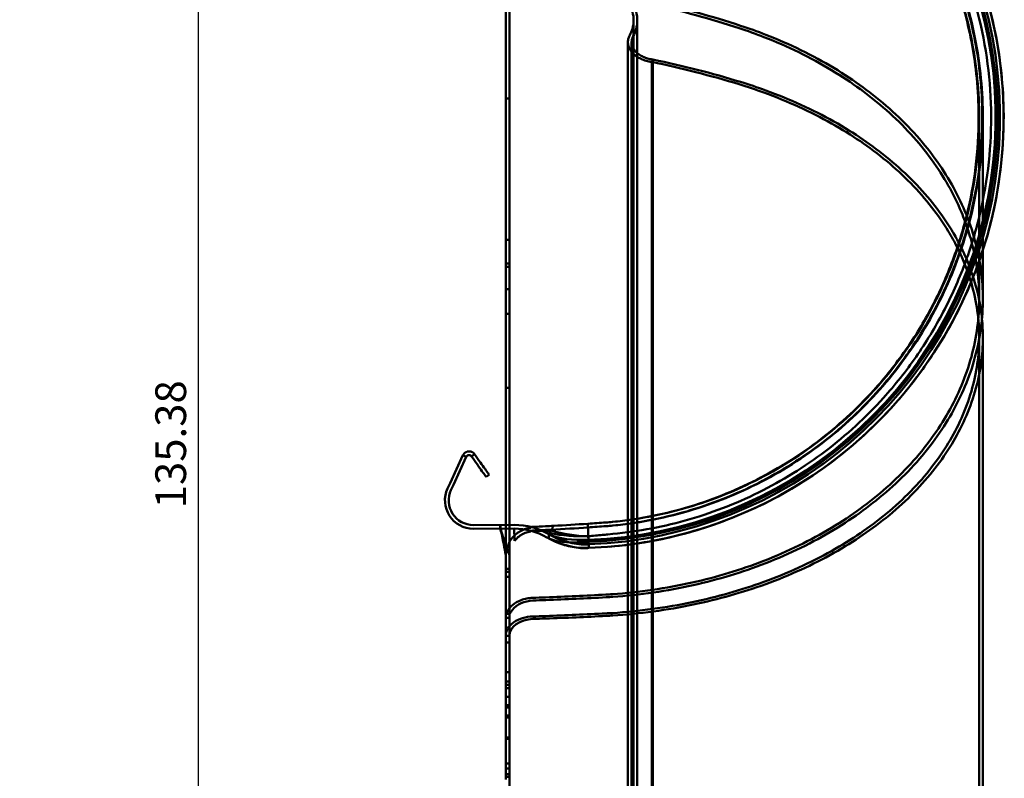
# Model space of a CAD drawing. Units: millimetres. Extents: x 1161 to 2587, y 221 to 989.
# Drawn here: x 1708 to 1788, y 594 to 656 of the extents above; entities that cross this region are included whole.
import ezdxf

# ---------------------------------------------------------------- set-up
doc = ezdxf.new("R2010")
doc.units = ezdxf.units.MM
doc.layers.add('Widoczne (ISO)', color=7, linetype='Continuous', lineweight=50)
doc.layers.add('wymiary', color=5, linetype='Continuous')
doc.styles.get("Standard").update_dxf_attribs({"font": 'arial.ttf'})
doc.dimstyles.new('ISO-25', dxfattribs={"dimtxt": 2.5, "dimasz": 2.5, "dimexe": 1.25, "dimexo": 0.625, "dimtad": 1, "dimtxsty": 'Standard', "dimcen": 2.5, "dimadec": 0, "dimazin": 0, "dimtfac": 1, "dimtmove": 0, "dimatfit": 3, "dimfxl": 0, "dimarcsym": 0})

# ---------------------------------------------------------------- blocks, each defined once
blk = doc.blocks.new('*D28')
at = {"layer": 'Defpoints', "color": 0, "transparency": 16777216}
for p in [(1707.342, 688.975), (1649.303, 553.593), (1722.432, 553.593)]:
    blk.add_point(p, dxfattribs=at)
at = {"layer": 'wymiary', "color": 0, "lineweight": -2, "transparency": 16777216}
for p, q in [((1707.967, 688.975), (1723.682, 688.975)), ((1722.432, 686.475), (1722.432, 556.093)), ((1649.928, 553.593), (1723.682, 553.593))]:
    blk.add_line(p, q, dxfattribs=at)
at = {"layer": 'wymiary', "color": 0, "transparency": 16777216}
for points in [[(1722.849, 686.475), (1722.015, 686.475), (1722.432, 688.975)], [(1722.015, 556.093), (1722.849, 556.093), (1722.432, 553.593)]]:
    blk.add_solid(points, dxfattribs=at)
at = {"layer": 'wymiary', "color": 0, "transparency": 16777216, "insert": (1720.531, 621.284), "char_height": 2.5, "attachment_point": 5, "rotation": 90}
blk.add_mtext('135.38', dxfattribs=at)

msp = doc.modelspace()

# ---------------------------------------------------------------- linework, layer by layer
at = {"layer": 'Widoczne (ISO)', "ltscale": 1.31579}
for p, q in [((1747.466, 660.334), (1747.466, 614.727)), ((1758.164, 653.082), (1758.164, 655.746)), ((1757.402, 653.978), (1757.402, 615.123)), ((1759.344, 652.37), (1759.344, 615.449)), ((1759.402, 652.571), (1759.432, 652.566)), ((1786.271, 633.101), (1786.271, 637.071)), ((1786.271, 593.031), (1786.271, 629.988)), ((1742.929, 618.121), (1743.98, 620.389)), ((1744.252, 620.263), (1743.202, 617.995)), ((1744.252, 620.263), (1743.98, 620.389)), ((1744.684, 620.302), (1744.929, 620.475)), ((1745.862, 618.628), (1746.108, 618.801)), ((1742.728, 617.687), (1742.929, 618.121)), ((1743.202, 617.995), (1743.001, 617.561)), ((1744.821, 614.72), (1748.149, 614.729)), ((1748.149, 614.429), (1744.821, 614.42)), ((1749.658, 614.565), (1751.357, 614.651)), ((1749.658, 614.565), (1749.67, 614.534)), ((1749.67, 614.534), (1749.671, 614.532)), ((1749.671, 614.532), (1749.676, 614.519)), ((1750.726, 614.317), (1751.176, 614.34)), ((1751.357, 614.651), (1751.357, 614.651)), ((1749.486, 614.192), (1749.489, 614.247)), ((1749.489, 614.247), (1749.49, 614.259)), ((1750.311, 614.297), (1750.726, 614.317)), ((1750.961, 613.972), (1750.971, 613.989)), ((1750.961, 613.972), (1750.973, 613.621)), ((1751.143, 614.284), (1751.097, 614.206)), ((1754.185, 613.507), (1754.19, 613.364)), ((1754.208, 612.858), (1754.191, 613.357)), ((1747.466, 612.296), (1747.466, 612.17)), ((1747.466, 612.17), (1747.466, 607.733)), ((1747.766, 612.17), (1747.766, 607.732)), ((1757.402, 608.983), (1757.402, 607.664)), ((1759.344, 609.216), (1759.344, 607.884)), ((1747.466, 607.733), (1747.466, 605.718)), ((1747.466, 607.733), (1747.766, 607.732)), ((1747.478, 607.505), (1747.78, 607.505)), ((1747.766, 607.732), (1747.766, 607.733)), ((1747.466, 605.718), (1747.766, 605.718)), ((1747.466, 605.718), (1747.766, 605.717)), ((1747.466, 605.718), (1747.466, 601.997)), ((1747.766, 605.718), (1747.766, 605.717)), ((1747.766, 601.997), (1747.766, 605.717)), ((1747.466, 601.997), (1747.766, 601.997)), ((1747.466, 599.081), (1747.466, 601.997)), ((1747.766, 601.997), (1747.766, 599.081)), ((1747.766, 599.081), (1747.466, 599.081)), ((1747.466, 597.445), (1747.466, 599.081)), ((1747.766, 597.445), (1747.766, 599.081)), ((1747.466, 597.445), (1747.766, 597.445)), ((1747.466, 597.445), (1747.466, 594.254)), ((1747.766, 597.445), (1747.766, 594.253)), ((1747.466, 594.254), (1747.466, 594.022)), ((1747.466, 594.254), (1747.766, 594.253))]:
    msp.add_line(p, q, dxfattribs=at)
at = {"layer": 'Widoczne (ISO)', "ltscale": 0.921053}
for p, q in [((1747.766, 593.031), (1747.766, 660.325)), ((1747.766, 649.403), (1747.766, 658.087)), ((1757.864, 593.031), (1757.864, 655.746)), ((1757.702, 653.978), (1757.702, 593.031)), ((1758.164, 593.031), (1758.164, 653.082)), ((1759.402, 593.031), (1759.402, 652.571)), ((1759.432, 593.031), (1759.432, 652.566)), ((1747.466, 649.403), (1747.766, 649.403)), ((1785.971, 633.101), (1785.971, 647.827)), ((1786.271, 637.071), (1786.271, 647.827)), ((1747.466, 637.896), (1747.766, 637.896)), ((1747.466, 635.994), (1747.766, 635.994)), ((1747.766, 625.882), (1747.766, 635.994)), ((1747.466, 635.71), (1747.766, 635.71)), ((1747.466, 633.896), (1747.766, 633.896)), ((1747.466, 631.896), (1747.766, 631.896)), ((1785.971, 593.031), (1785.971, 629.988)), ((1747.466, 625.882), (1747.766, 625.882)), ((1759.344, 615.449), (1759.344, 609.216)), ((1747.011, 614.726), (1746.995, 614.426)), ((1747.466, 614.727), (1747.466, 612.296)), ((1757.402, 615.123), (1757.402, 608.983)), ((1749.673, 614.265), (1750.311, 614.297)), ((1747.466, 611.167), (1747.766, 611.167)), ((1747.466, 610.925), (1747.766, 610.925)), ((1747.466, 610.517), (1747.766, 610.517)), ((1747.766, 600.073), (1747.766, 610.925)), ((1747.466, 607.733), (1747.766, 607.733)), ((1747.466, 607.167), (1747.766, 607.167)), ((1757.402, 607.664), (1757.402, 593.031)), ((1759.344, 607.884), (1759.344, 593.031)), ((1747.766, 605.717), (1747.466, 605.718)), ((1747.466, 605.167), (1747.766, 605.167)), ((1747.766, 602.749), (1747.466, 602.749)), ((1747.466, 601.726), (1747.766, 601.725)), ((1747.466, 601.454), (1747.766, 601.454)), ((1747.766, 600.749), (1747.466, 600.749)), ((1747.466, 600.073), (1747.766, 600.073)), ((1747.466, 599.885), (1747.766, 599.885)), ((1747.466, 599.246), (1747.766, 599.246)), ((1747.766, 597.326), (1747.466, 597.326)), ((1747.766, 595.326), (1747.466, 595.326)), ((1747.466, 594.915), (1747.766, 594.915)), ((1747.466, 594.469), (1747.766, 594.468))]:
    msp.add_line(p, q, dxfattribs=at)
at = {"layer": 'Widoczne (ISO)', "ltscale": 0.003982}
msp.add_line((1749.505, 614.553), (1749.503, 614.499), dxfattribs=at)
at = {"layer": 'Widoczne (ISO)', "ltscale": 0.000811837}
msp.add_line((1749.505, 614.553), (1749.506, 614.564), dxfattribs=at)
at = {"layer": 'Widoczne (ISO)', "ltscale": 0.001273}
msp.add_line((1749.673, 614.265), (1749.678, 614.248), dxfattribs=at)
at = {"layer": 'Widoczne (ISO)', "ltscale": 0.001335}
msp.add_line((1749.678, 614.248), (1749.683, 614.23), dxfattribs=at)
at = {"layer": 'Widoczne (ISO)', "ltscale": 0.001929}
msp.add_line((1749.684, 614.227), (1749.692, 614.201), dxfattribs=at)
at = {"layer": 'Widoczne (ISO)', "ltscale": 0.001034}
msp.add_line((1750.961, 613.972), (1750.954, 613.96), dxfattribs=at)
at = {"layer": 'Widoczne (ISO)', "ltscale": 0.000443419}
msp.add_line((1754.19, 613.364), (1754.191, 613.357), dxfattribs=at)
at = {"layer": 'Widoczne (ISO)', "ltscale": 4.79281e-06}
msp.add_line((1747.766, 605.717), (1747.766, 605.717), dxfattribs=at)
at = {"layer": 'Widoczne (ISO)', "ltscale": 1.31579}
for centre, radius, start, end in [((1752.971, 647.831), 34.495, 272.02559, 65.9059), ((1752.971, 647.831), 34.995, 272.02559, 65.9059), ((1752.971, 647.831), 34.345, 272.02559, 65.9059), ((1744.815, 616.72), 2, 155.15079, 270.15079), ((1748.163, 609.179), 5.25, 59.72781, 90.15079), ((1749.769, 612.217), 2.351, 92.69538, 95.6613), ((1739.825, 825.419), 211.384, 272.95585, 273.078), ((1739.818, 825.584), 211.55, 272.84393, 272.95563), ((1753.986, 619.154), 6.3, 241.43661, 248.07419), ((1753.986, 619.154), 6.3, 248.07419, 248.07429)]:
    msp.add_arc(centre, radius, start, end, dxfattribs=at)
at = {"layer": 'Widoczne (ISO)', "ltscale": 0.921053}
for centre, radius, start, end in [((1752.971, 647.831), 34.695, 272.02559, 65.9059), ((1739.825, 825.419), 211.384, 273.078, 273.88555), ((1739.823, 825.457), 211.422, 273.88555, 274.28809), ((1739.818, 825.584), 211.55, 272.67019, 272.84393), ((1753.986, 619.154), 6.3, 248.07429, 272.02559)]:
    msp.add_arc(centre, radius, start, end, dxfattribs=at)
at = {"layer": 'Widoczne (ISO)', "ltscale": 1.31579, "extrusion": (0, 0, -1)}
for centre, radius, start, end in [((-1744.815, 616.72), 2.3, 269.84921, 24.84921), ((-1748.163, 609.179), 5.55, 89.84921, 120.27219), ((-1739.01, 838.764), 224.453, 266.13513, 266.84647), ((-1739.011, 838.752), 224.44, 265.75912, 266.13509), ((-1749.767, 612.261), 2.006, 82.03937, 82.7714), ((-1753.986, 619.154), 6.3, 298.56339, 300.27219)]:
    msp.add_arc(centre, radius, start, end, dxfattribs=at)
at = {"layer": 'Widoczne (ISO)', "ltscale": 0.002306}
msp.add_arc((1749.769, 612.217), 2.351, 95.6613, 96.43023, dxfattribs=at)
at = {"layer": 'Widoczne (ISO)', "ltscale": 0.921053, "extrusion": (0, 0, -1)}
for centre, radius, start, end in [((-1745.469, 710.953), 96.479, 266.88812, 267.51158), ((-1739.01, 838.764), 224.453, 266.84647, 267.01281), ((-1753.986, 619.154), 6, 295.92958, 300.27219)]:
    msp.add_arc(centre, radius, start, end, dxfattribs=at)
at = {"layer": 'Widoczne (ISO)', "ltscale": 0.011642, "extrusion": (0, 0, -1)}
msp.add_arc((-1749.767, 612.261), 2.006, 82.7714, 87.32137, dxfattribs=at)
at = {"layer": 'Widoczne (ISO)', "ltscale": 1.31579, "extrusion": (0, 0, -1)}
for centre, major_axis, ratio, start_param, end_param in [((1742.028, 615.418), (59.558, 0), 0.730754, 5.007399, 5.134778), ((1742.028, 613.47), (59.858, 0), 0.682641, 5.007395, 5.134769), ((1749.925, 595.603), (-5.441, 17.839), 0.997697, 0.324283, 0.359902), ((1749.766, 607.12), (2, 0), 0.730829, 3.643356, 4.665786), ((1739.825, 751.282), (-211.468, 0), 0.682645, 4.637576, 4.66082), ((1739.818, 751.393), (-211.632, 0), 0.682645, 4.660824, 4.665804)]:
    msp.add_ellipse(centre, major_axis=major_axis, ratio=ratio, start_param=start_param, end_param=end_param, dxfattribs=at)
at = {"layer": 'Widoczne (ISO)', "ltscale": 0.921053}
for centre, major_axis, ratio, start_param, end_param in [((1742.028, 615.418), (-59.858, 0), 0.730754, 4.290004, 4.417379), ((1753.272, 622.084), (9.568, -0.55), 0.862647, 4.524837, 4.856155)]:
    msp.add_ellipse(centre, major_axis=major_axis, ratio=ratio, start_param=start_param, end_param=end_param, dxfattribs=at)
at = {"layer": 'Widoczne (ISO)', "ltscale": 1.31579}
for centre, major_axis, ratio, start_param, end_param in [((1742.028, 613.47), (-59.558, 0), 0.682641, 4.290004, 4.417383), ((1753.921, 621.877), (9.226, -1.301), 0.862862, 4.529971, 4.860792), ((1749.704, 671.664), (4.471, -57.853), 0.999996, 0, 0.020103), ((1749.693, 671.779), (5.644, -57.866), 0.999996, 6.283185, 6.290552), ((1747.263, 612.597), (-0.49, 0.411), 0.298799, 3.646518, 3.767026), ((1739.825, 762.942), (211.468, 0), 0.73075, 4.763958, 4.787202), ((1739.818, 763.062), (211.632, 0), 0.73075, 4.758974, 4.763954), ((1745.47, 673.106), (96.511, 0), 0.682644, 4.755803, 4.76668), ((1739.012, 760.374), (224.513, 0), 0.682637, 4.764503, 4.786377), ((1749.766, 605.717), (-2, 0), 0.68272, 4.759004, 6.282777)]:
    msp.add_ellipse(centre, major_axis=major_axis, ratio=ratio, start_param=start_param, end_param=end_param, dxfattribs=at)
at = {"layer": 'Widoczne (ISO)', "ltscale": 0.921053, "extrusion": (0, 0, -1)}
for centre, major_axis, ratio, start_param, end_param in [((1749.925, 595.603), (-5.441, 17.839), 0.997697, 0.283451, 0.324283), ((1753.986, 619.153), (-5.901, 1.084), 0.99993, 4.495281, 4.983224), ((1745.47, 679.258), (-96.511, 0), 0.730751, 4.658097, 4.668975), ((1739.012, 772.678), (-224.513, 0), 0.730757, 4.638399, 4.660273)]:
    msp.add_ellipse(centre, major_axis=major_axis, ratio=ratio, start_param=start_param, end_param=end_param, dxfattribs=at)
at = {"layer": 'Widoczne (ISO)', "ltscale": 0.921053}
for points, knots in [([(1767.258, 679.778), (1769.266, 678.88), (1771.183, 677.795), (1772.988, 676.537), (1774.786, 675.283), (1776.473, 673.853), (1778.009, 672.28), (1779.032, 671.233), (1779.989, 670.121), (1780.874, 668.952), (1782.142, 667.277), (1783.274, 665.472), (1784.26, 663.504), (1784.61, 662.806), (1784.94, 662.089), (1785.248, 661.354), (1785.803, 660.03), (1786.288, 658.645), (1786.688, 657.204), (1787.167, 655.48), (1787.522, 653.677), (1787.731, 651.877), (1787.861, 650.765), (1787.937, 649.648), (1787.959, 648.53), (1788.018, 645.607), (1787.706, 642.663), (1787.035, 639.812), (1786.699, 638.383), (1786.273, 636.979), (1785.762, 635.608), (1785.506, 634.922), (1785.229, 634.244), (1784.93, 633.575), (1784.632, 632.906), (1784.313, 632.247), (1783.973, 631.597), (1783.294, 630.302), (1782.531, 629.043), (1781.695, 627.842), (1780.857, 626.637), (1779.945, 625.488), (1778.965, 624.401), (1777.495, 622.77), (1775.872, 621.279), (1774.117, 619.948), (1772.366, 618.62), (1770.49, 617.457), (1768.521, 616.481), (1766.556, 615.506), (1764.489, 614.713), (1762.375, 614.123), (1760.257, 613.532), (1758.088, 613.142), (1755.896, 612.959)], [-19.134896, -19.134896, -19.134896, -19.134896, -17.636742, -17.636742, -17.636742, -16.143655, -16.143655, -16.143655, -15.149322, -15.149322, -15.149322, -13.725636, -13.725636, -13.725636, -13.221023, -13.221023, -13.221023, -12.312355, -12.312355, -12.312355, -11.224742, -11.224742, -11.224742, -10.552945, -10.552945, -10.552945, -8.796661, -8.796661, -8.796661, -7.916465, -7.916465, -7.916465, -7.475857, -7.475857, -7.475857, -7.035596, -7.035596, -7.035596, -6.157227, -6.157227, -6.157227, -5.27651, -5.27651, -5.27651, -3.955013, -3.955013, -3.955013, -2.636574, -2.636574, -2.636574, -1.319782, -1.319782, -1.319782, 0, 0, 0, 0]), ([(1766.443, 677.953), (1767.113, 677.654), (1767.791, 677.323), (1768.467, 676.964), (1769.427, 676.454), (1770.382, 675.884), (1771.305, 675.267), (1772.228, 674.65), (1773.12, 673.986), (1773.959, 673.294), (1774.799, 672.602), (1775.586, 671.883), (1776.306, 671.163), (1777.026, 670.443), (1777.745, 669.656), (1778.437, 668.816), (1779.129, 667.977), (1779.793, 667.085), (1780.41, 666.162), (1781.027, 665.239), (1781.596, 664.284), (1782.107, 663.324), (1782.618, 662.363), (1783.07, 661.397), (1783.459, 660.457), (1783.849, 659.516), (1784.212, 658.513), (1784.53, 657.473), (1784.848, 656.433), (1785.121, 655.354), (1785.337, 654.265), (1785.554, 653.177), (1785.715, 652.076), (1785.819, 650.993), (1785.924, 649.911), (1785.971, 648.845), (1785.971, 647.827), (1785.971, 646.809), (1785.924, 645.743), (1785.819, 644.66), (1785.715, 643.577), (1785.554, 642.477), (1785.337, 641.388), (1785.121, 640.299), (1784.848, 639.221), (1784.53, 638.181), (1784.212, 637.14), (1783.849, 636.137), (1783.459, 635.197), (1783.07, 634.256), (1782.618, 633.29), (1782.107, 632.329), (1781.596, 631.369), (1781.026, 630.414), (1780.409, 629.49), (1779.793, 628.567), (1779.128, 627.675), (1778.436, 626.835), (1777.745, 625.996), (1777.025, 625.208), (1776.305, 624.488), (1775.585, 623.768), (1774.798, 623.049), (1773.958, 622.357), (1773.119, 621.665), (1772.227, 621), (1771.304, 620.383), (1770.381, 619.766), (1769.426, 619.197), (1768.466, 618.686), (1767.505, 618.175), (1766.539, 617.723), (1765.599, 617.333), (1764.658, 616.943), (1763.656, 616.58), (1762.615, 616.262), (1761.575, 615.944), (1760.497, 615.671), (1759.409, 615.455), (1758.32, 615.238), (1757.22, 615.077), (1756.137, 614.973), (1755.96, 614.956), (1755.784, 614.94), (1755.608, 614.926)], [-36.474694, -36.474694, -36.474694, -36.474694, -36.045104, -36.045104, -36.045104, -35.434206, -35.434206, -35.434206, -34.823307, -34.823307, -34.823307, -34.212409, -34.212409, -34.212409, -33.601492, -33.601492, -33.601492, -32.990576, -32.990576, -32.990576, -32.379659, -32.379659, -32.379659, -31.768743, -31.768743, -31.768743, -31.157793, -31.157793, -31.157793, -30.546843, -30.546843, -30.546843, -29.935894, -29.935894, -29.935894, -29.324944, -29.324944, -29.324944, -28.713966, -28.713966, -28.713966, -28.102988, -28.102988, -28.102988, -27.49201, -27.49201, -27.49201, -26.881032, -26.881032, -26.881032, -26.270024, -26.270024, -26.270024, -25.659016, -25.659016, -25.659016, -25.048008, -25.048008, -25.048008, -24.437001, -24.437001, -24.437001, -23.826032, -23.826032, -23.826032, -23.215064, -23.215064, -23.215064, -22.604095, -22.604095, -22.604095, -21.993126, -21.993126, -21.993126, -21.382289, -21.382289, -21.382289, -20.771452, -20.771452, -20.771452, -20.160615, -20.160615, -20.160615, -20.060772, -20.060772, -20.060772, -20.060772]), ([(1755.631, 614.627), (1755.809, 614.641), (1755.987, 614.657), (1756.166, 614.674), (1757.259, 614.779), (1758.369, 614.942), (1759.467, 615.16), (1760.566, 615.379), (1761.654, 615.654), (1762.703, 615.975), (1763.753, 616.296), (1764.764, 616.662), (1765.713, 617.056), (1766.663, 617.449), (1767.637, 617.905), (1768.606, 618.421), (1769.576, 618.936), (1770.539, 619.511), (1771.471, 620.134), (1772.402, 620.756), (1773.302, 621.427), (1774.149, 622.125), (1774.996, 622.823), (1775.791, 623.549), (1776.517, 624.276), (1777.244, 625.003), (1777.97, 625.797), (1778.668, 626.645), (1779.366, 627.492), (1780.036, 628.392), (1780.659, 629.324), (1781.281, 630.255), (1781.856, 631.219), (1782.372, 632.188), (1782.887, 633.158), (1783.343, 634.132), (1783.736, 635.082), (1784.13, 636.031), (1784.496, 637.043), (1784.817, 638.093), (1785.138, 639.143), (1785.413, 640.231), (1785.632, 641.33), (1785.85, 642.428), (1786.012, 643.539), (1786.118, 644.632), (1786.223, 645.724), (1786.271, 646.799), (1786.271, 647.827), (1786.271, 648.854), (1786.223, 649.93), (1786.118, 651.022), (1786.012, 652.115), (1785.85, 653.225), (1785.632, 654.324), (1785.413, 655.423), (1785.138, 656.511), (1784.817, 657.561), (1784.496, 658.61), (1784.13, 659.622), (1783.736, 660.571), (1783.343, 661.521), (1782.887, 662.495), (1782.372, 663.465), (1781.856, 664.434), (1781.282, 665.397), (1780.659, 666.329), (1780.037, 667.26), (1779.367, 668.16), (1778.668, 669.007), (1777.97, 669.854), (1777.244, 670.649), (1776.518, 671.375), (1775.791, 672.102), (1774.997, 672.828), (1774.15, 673.526), (1773.303, 674.224), (1772.403, 674.894), (1771.472, 675.516), (1770.54, 676.139), (1769.577, 676.714), (1768.608, 677.229), (1767.926, 677.592), (1767.242, 677.925), (1766.566, 678.227)], [-19.212019, -19.212019, -19.212019, -19.212019, -19.111123, -19.111123, -19.111123, -18.494734, -18.494734, -18.494734, -17.878345, -17.878345, -17.878345, -17.261957, -17.261957, -17.261957, -16.645432, -16.645432, -16.645432, -16.028907, -16.028907, -16.028907, -15.412383, -15.412383, -15.412383, -14.795858, -14.795858, -14.795858, -14.179294, -14.179294, -14.179294, -13.56273, -13.56273, -13.56273, -12.946167, -12.946167, -12.946167, -12.329603, -12.329603, -12.329603, -11.71307, -11.71307, -11.71307, -11.096538, -11.096538, -11.096538, -10.480005, -10.480005, -10.480005, -9.863472, -9.863472, -9.863472, -9.246969, -9.246969, -9.246969, -8.630465, -8.630465, -8.630465, -8.013961, -8.013961, -8.013961, -7.397458, -7.397458, -7.397458, -6.780988, -6.780988, -6.780988, -6.164517, -6.164517, -6.164517, -5.548047, -5.548047, -5.548047, -4.931577, -4.931577, -4.931577, -4.315125, -4.315125, -4.315125, -3.698673, -3.698673, -3.698673, -3.082221, -3.082221, -3.082221, -2.64878, -2.64878, -2.64878, -2.64878]), ([(1755.631, 614.627), (1757.718, 614.798), (1759.784, 615.165), (1761.802, 615.725), (1763.815, 616.282), (1765.785, 617.034), (1767.658, 617.958), (1769.534, 618.885), (1771.322, 619.988), (1772.992, 621.25), (1774.665, 622.514), (1776.213, 623.931), (1777.615, 625.481), (1778.55, 626.514), (1779.421, 627.607), (1780.221, 628.752), (1781.019, 629.895), (1781.748, 631.092), (1782.396, 632.324), (1782.721, 632.942), (1783.026, 633.569), (1783.311, 634.205), (1783.597, 634.842), (1783.862, 635.487), (1784.107, 636.14), (1784.596, 637.445), (1785.003, 638.78), (1785.326, 640.14), (1785.97, 642.853), (1786.272, 645.656), (1786.222, 648.439), (1786.185, 650.468), (1785.962, 652.494), (1785.555, 654.49), (1785.403, 655.236), (1785.226, 655.977), (1785.026, 656.7), (1784.647, 658.073), (1784.189, 659.392), (1783.663, 660.654), (1782.771, 662.792), (1781.688, 664.763), (1780.466, 666.562), (1780.158, 667.016), (1779.84, 667.459), (1779.511, 667.896), (1778.671, 669.011), (1777.761, 670.071), (1776.789, 671.07), (1775.33, 672.57), (1773.725, 673.935), (1772.016, 675.132), (1770.3, 676.333), (1768.476, 677.369), (1766.566, 678.227)], [-16.051208, -16.051208, -16.051208, -16.051208, -14.944112, -14.944112, -14.944112, -13.839524, -13.839524, -13.839524, -12.733555, -12.733555, -12.733555, -11.62502, -11.62502, -11.62502, -10.886232, -10.886232, -10.886232, -10.149415, -10.149415, -10.149415, -9.780102, -9.780102, -9.780102, -9.410499, -9.410499, -9.410499, -8.672149, -8.672149, -8.672149, -7.198894, -7.198894, -7.198894, -6.124719, -6.124719, -6.124719, -5.723018, -5.723018, -5.723018, -4.960782, -4.960782, -4.960782, -3.669432, -3.669432, -3.669432, -3.343233, -3.343233, -3.343233, -2.509139, -2.509139, -2.509139, -1.256667, -1.256667, -1.256667, -0.000001, -0.000001, -0.000001, -0.000001]), ([(1786.271, 633.101), (1786.271, 633.852), (1786.223, 634.638), (1786.118, 635.436), (1786.012, 636.235), (1785.85, 637.046), (1785.632, 637.849), (1785.413, 638.652), (1785.138, 639.447), (1784.817, 640.214), (1784.497, 640.981), (1784.13, 641.72), (1783.737, 642.414), (1783.343, 643.107), (1782.887, 643.82), (1782.372, 644.528), (1781.857, 645.236), (1781.282, 645.94), (1780.659, 646.621), (1780.037, 647.302), (1779.367, 647.959), (1778.669, 648.578), (1777.97, 649.197), (1777.245, 649.777), (1776.518, 650.308), (1775.792, 650.839), (1774.997, 651.37), (1774.15, 651.88), (1773.303, 652.39), (1772.403, 652.88), (1771.472, 653.335), (1770.54, 653.789), (1769.577, 654.209), (1768.608, 654.586), (1767.926, 654.851), (1767.242, 655.094), (1766.566, 655.315)], [29.590017, 29.590017, 29.590017, 29.590017, 30.206479, 30.206479, 30.206479, 30.82294, 30.82294, 30.82294, 31.439401, 31.439401, 31.439401, 32.055863, 32.055863, 32.055863, 32.672317, 32.672317, 32.672317, 33.288772, 33.288772, 33.288772, 33.905226, 33.905226, 33.905226, 34.521681, 34.521681, 34.521681, 35.138132, 35.138132, 35.138132, 35.754583, 35.754583, 35.754583, 36.371034, 36.371034, 36.371034, 36.804506, 36.804506, 36.804506, 36.804506]), ([(1784.829, 639.391), (1785.022, 638.87), (1785.192, 638.34), (1785.337, 637.806), (1785.554, 637.01), (1785.715, 636.206), (1785.819, 635.415), (1785.924, 634.624), (1785.971, 633.845), (1785.971, 633.101), (1785.971, 632.357), (1785.924, 631.579), (1785.819, 630.788), (1785.715, 629.996), (1785.554, 629.192), (1785.337, 628.397), (1785.121, 627.601), (1784.848, 626.813), (1784.53, 626.053), (1784.212, 625.293), (1783.849, 624.56), (1783.459, 623.873), (1783.07, 623.185), (1782.618, 622.48), (1782.107, 621.778), (1781.596, 621.076), (1781.027, 620.378), (1780.41, 619.704), (1779.793, 619.029), (1779.129, 618.377), (1778.437, 617.764), (1777.745, 617.15), (1777.026, 616.575), (1776.306, 616.049), (1775.586, 615.523), (1774.799, 614.997), (1773.959, 614.492), (1773.12, 613.986), (1772.228, 613.501), (1771.305, 613.05), (1770.382, 612.599), (1769.427, 612.183), (1768.467, 611.81), (1767.506, 611.436), (1766.54, 611.106), (1765.6, 610.821), (1764.659, 610.537), (1763.657, 610.271), (1762.616, 610.039), (1761.576, 609.806), (1760.498, 609.607), (1759.409, 609.449), (1758.32, 609.291), (1757.22, 609.173), (1756.138, 609.097), (1755.961, 609.084), (1755.784, 609.073), (1755.608, 609.063)], [8.142826, 8.142826, 8.142826, 8.142826, 8.55259, 8.55259, 8.55259, 9.163498, 9.163498, 9.163498, 9.774405, 9.774405, 9.774405, 10.385319, 10.385319, 10.385319, 10.996232, 10.996232, 10.996232, 11.607145, 11.607145, 11.607145, 12.218059, 12.218059, 12.218059, 12.828978, 12.828978, 12.828978, 13.439897, 13.439897, 13.439897, 14.050816, 14.050816, 14.050816, 14.661736, 14.661736, 14.661736, 15.272647, 15.272647, 15.272647, 15.883558, 15.883558, 15.883558, 16.49447, 16.49447, 16.49447, 17.105381, 17.105381, 17.105381, 17.716266, 17.716266, 17.716266, 18.327151, 18.327151, 18.327151, 18.938036, 18.938036, 18.938036, 19.037928, 19.037928, 19.037928, 19.037928]), ([(1784.319, 637.657), (1784.495, 637.323), (1784.661, 636.981), (1785.138, 635.916), (1785.413, 635.173), (1785.85, 633.673), (1786.012, 632.915), (1786.15, 631.942), (1786.177, 631.716), (1786.198, 631.492)], [-31.738946, -31.738946, -31.738946, -31.738946, -31.439401, -31.439401, -30.82294, -30.82294, -30.206479, -30.206479, -30.018725, -30.018725, -30.018725, -30.018725]), ([(1785.971, 629.838), (1785.971, 629.889), (1785.971, 629.939), (1785.971, 630.683), (1785.924, 631.411), (1785.715, 632.889), (1785.554, 633.64), (1785.121, 635.127), (1784.848, 635.863), (1784.423, 636.812), (1784.311, 637.048), (1784.195, 637.28)], [29.279616, 29.279616, 29.279616, 29.279616, 29.323437, 29.323437, 29.934345, 29.934345, 30.545253, 30.545253, 31.15616, 31.15616, 31.361706, 31.361706, 31.361706, 31.361706]), ([(1747.011, 614.726), (1747.019, 614.646), (1747.052, 614.448), (1747.094, 614.221), (1747.101, 614.18), (1747.109, 614.138), (1747.117, 614.095)], [0, 0, 0, 0, 0.2461988, 0.2461988, 0.2461988, 0.2909131, 0.2909131, 0.2909131, 0.2909131]), ([(1747.064, 614.384), (1747.084, 614.274), (1747.11, 614.159), (1747.17, 613.949), (1747.202, 613.852), (1747.234, 613.758)], [0, 0, 0, 0, 0.0703909, 0.0703909, 0.136898, 0.136898, 0.136898, 0.136898]), ([(1749.503, 614.499), (1749.274, 614.472), (1749.037, 614.408), (1748.812, 614.306), (1748.532, 614.178), (1748.285, 613.993), (1748.102, 613.799), (1748.045, 613.739), (1747.993, 613.679), (1747.948, 613.62)], [-0.7003666, -0.7003666, -0.7003666, -0.7003666, -0.5532489, -0.5532489, -0.5532489, -0.3700311, -0.3700311, -0.3700311, -0.3124965, -0.3124965, -0.3124965, -0.3124965]), ([(1747.948, 613.62), (1747.921, 613.585), (1747.895, 613.55), (1747.845, 613.477), (1747.821, 613.44), (1747.752, 613.325), (1747.711, 613.246), (1747.649, 613.109), (1747.626, 613.053), (1747.522, 612.769), (1747.476, 612.533), (1747.468, 612.291)], [-0.2881211, -0.2881211, -0.2881211, -0.2881211, -0.2617475, -0.2617475, -0.2352757, -0.2352757, -0.1817248, -0.1817248, -0.1456625, -0.1456625, -0.0000422, -0.0000422, -0.0000422, -0.0000422]), ([(1754.198, 613.158), (1754.075, 613.144), (1753.946, 613.138), (1753.685, 613.141), (1753.555, 613.148), (1753.169, 613.185), (1752.914, 613.229), (1752.327, 613.369), (1751.997, 613.479), (1751.571, 613.66), (1751.466, 613.708), (1751.362, 613.758)], [0, 0, 0, 0, 0.0834159, 0.0834159, 0.1657056, 0.1657056, 0.3267494, 0.3267494, 0.5413321, 0.5413321, 0.6126563, 0.6126563, 0.6126563, 0.6126563]), ([(1754.185, 613.507), (1754.185, 613.513), (1754.183, 613.562), (1754.18, 613.662), (1754.176, 613.761), (1754.175, 613.811)], [0.6958383, 0.6958383, 0.6958383, 0.6958383, 0.7142857, 0.8571429, 1, 1, 1, 1]), ([(1749.658, 608.799), (1749.495, 608.794), (1749.333, 608.776), (1749.016, 608.714), (1748.862, 608.67), (1748.443, 608.514), (1748.21, 608.377), (1747.875, 608.09), (1747.763, 607.961), (1747.677, 607.823)], [-0.536429, -0.536429, -0.536429, -0.536429, -0.4451713, -0.4451713, -0.3536283, -0.3536283, -0.1790053, -0.1790053, -0.0538498, -0.0538498, -0.0538498, -0.0538498]), ([(1747.677, 607.823), (1747.637, 607.759), (1747.602, 607.702), (1747.574, 607.654), (1747.541, 607.597), (1747.518, 607.555), (1747.501, 607.53), (1747.491, 607.514), (1747.483, 607.505), (1747.478, 607.505)], [-0.3204914, -0.3204914, -0.3204914, -0.3204914, -0.2630427, -0.2630427, -0.2630427, -0.1952239, -0.1952239, -0.1952239, -0.1502284, -0.1502284, -0.1502284, -0.1502284])]:
    msp.add_open_spline(points, degree=3, knots=knots, dxfattribs=at)
at = {"layer": 'Widoczne (ISO)', "ltscale": 1.31579}
for points, knots in [([(1766.849, 678.864), (1768.798, 677.99), (1772.529, 675.876), (1776.888, 672.175), (1781.072, 667.308), (1783.931, 662.334), (1786.262, 655.595), (1787.298, 648.498), (1786.536, 641.365), (1785.085, 636.59), (1784.005, 633.954), (1782.762, 631.392), (1780.911, 628.345), (1777.806, 624.437), (1773.592, 620.572), (1768.12, 617.188), (1762.112, 614.888), (1757.89, 614.133), (1755.763, 613.956)], [0, 0, 0, 0, 0.071429, 0.142857, 0.190476, 0.285714, 0.333333, 0.428571, 0.52381, 0.571429, 0.595238, 0.619048, 0.666667, 0.714286, 0.785714, 0.857143, 0.928571, 1, 1, 1, 1]), ([(1766.443, 677.953), (1768.336, 677.103), (1770.144, 676.076), (1771.844, 674.886), (1773.538, 673.7), (1775.128, 672.347), (1776.575, 670.861), (1777.538, 669.871), (1778.439, 668.82), (1779.272, 667.715), (1780.499, 666.089), (1781.59, 664.332), (1782.535, 662.413), (1782.835, 661.803), (1783.119, 661.179), (1783.386, 660.539), (1783.908, 659.288), (1784.362, 657.981), (1784.737, 656.621), (1785.202, 654.935), (1785.541, 653.171), (1785.733, 651.412), (1785.841, 650.422), (1785.904, 649.429), (1785.922, 648.434), (1785.972, 645.676), (1785.673, 642.899), (1785.035, 640.21), (1784.715, 638.862), (1784.311, 637.538), (1783.827, 636.246), (1783.584, 635.598), (1783.321, 634.959), (1783.038, 634.328), (1782.756, 633.698), (1782.453, 633.076), (1782.131, 632.464), (1781.489, 631.243), (1780.767, 630.057), (1779.976, 628.925), (1779.183, 627.789), (1778.32, 626.707), (1777.394, 625.683), (1776.004, 624.147), (1774.471, 622.742), (1772.812, 621.489), (1771.158, 620.239), (1769.385, 619.146), (1767.526, 618.228), (1765.67, 617.311), (1763.718, 616.567), (1761.723, 616.014), (1759.723, 615.46), (1757.676, 615.096), (1755.608, 614.926)], [0, 0, 0, 0, 1.245394, 1.245394, 1.245394, 2.486577, 2.486577, 2.486577, 3.313152, 3.313152, 3.313152, 4.529557, 4.529557, 4.529557, 4.916119, 4.916119, 4.916119, 5.671482, 5.671482, 5.671482, 6.607641, 6.607641, 6.607641, 7.134053, 7.134053, 7.134053, 8.594025, 8.594025, 8.594025, 9.325719, 9.325719, 9.325719, 9.69199, 9.69199, 9.69199, 10.057972, 10.057972, 10.057972, 10.788147, 10.788147, 10.788147, 11.520274, 11.520274, 11.520274, 12.618815, 12.618815, 12.618815, 13.714813, 13.714813, 13.714813, 14.809442, 14.809442, 14.809442, 15.906557, 15.906557, 15.906557, 15.906557]), ([(1752.764, 659.433), (1753.097, 659.433), (1753.461, 659.41), (1754.174, 659.313), (1754.522, 659.239), (1755.138, 659.065), (1755.462, 658.949), (1756.066, 658.673), (1756.346, 658.514), (1756.818, 658.192), (1757.052, 658), (1757.455, 657.588), (1757.625, 657.367), (1757.88, 656.947), (1757.989, 656.709), (1758.131, 656.222), (1758.164, 655.974), (1758.164, 655.519), (1758.131, 655.27), (1758.004, 654.836), (1757.925, 654.647), (1757.832, 654.473)], [-6.397778, -6.397778, -6.397778, -6.397778, -6.197848, -6.197848, -5.997918, -5.997918, -5.797988, -5.797988, -5.598058, -5.598058, -5.398127, -5.398127, -5.198197, -5.198197, -4.998265, -4.998265, -4.798334, -4.798334, -4.598402, -4.598402, -4.441052, -4.441052, -4.441052, -4.441052]), ([(1757.55, 654.544), (1757.639, 654.708), (1757.713, 654.886), (1757.833, 655.297), (1757.864, 655.531), (1757.864, 655.961), (1757.833, 656.196), (1757.699, 656.655), (1757.596, 656.88), (1757.355, 657.277), (1757.195, 657.486), (1756.814, 657.875), (1756.592, 658.056), (1756.147, 658.36), (1755.882, 658.511), (1755.312, 658.771), (1755.006, 658.881), (1754.425, 659.045), (1754.095, 659.115), (1753.422, 659.207), (1753.078, 659.228), (1752.764, 659.228)], [4.194325, 4.194325, 4.194325, 4.194325, 4.342934, 4.342934, 4.531759, 4.531759, 4.720583, 4.720583, 4.909407, 4.909407, 5.09823, 5.09823, 5.287054, 5.287054, 5.475877, 5.475877, 5.6647, 5.6647, 5.853522, 5.853522, 6.042344, 6.042344, 6.042344, 6.042344]), ([(1759.344, 652.37), (1759.341, 652.371), (1759.338, 652.371), (1759.176, 652.393), (1759.021, 652.426), (1758.747, 652.503), (1758.603, 652.555), (1758.335, 652.677), (1758.21, 652.748), (1758.001, 652.891), (1757.897, 652.976), (1757.717, 653.16), (1757.642, 653.258), (1757.528, 653.445), (1757.48, 653.551), (1757.417, 653.767), (1757.402, 653.877), (1757.402, 654.079), (1757.417, 654.19), (1757.473, 654.383), (1757.508, 654.467), (1757.55, 654.544)], [-1.3347914, -1.3347914, -1.3347914, -1.3347914, -1.3328708, -1.3328708, -1.2440132, -1.2440132, -1.1551553, -1.1551553, -1.0662975, -1.0662975, -0.9774393, -0.9774393, -0.8885811, -0.8885811, -0.7997226, -0.7997226, -0.7108641, -0.7108641, -0.6220057, -0.6220057, -0.5520719, -0.5520719, -0.5520719, -0.5520719]), ([(1757.832, 654.473), (1757.795, 654.406), (1757.764, 654.332), (1757.715, 654.163), (1757.702, 654.067), (1757.702, 653.89), (1757.715, 653.793), (1757.77, 653.604), (1757.813, 653.511), (1757.912, 653.348), (1757.978, 653.262), (1758.135, 653.102), (1758.226, 653.027), (1758.409, 652.902), (1758.518, 652.84), (1758.753, 652.733), (1758.879, 652.688), (1759.118, 652.62), (1759.254, 652.591), (1759.396, 652.572), (1759.399, 652.572), (1759.402, 652.571)], [0.4830629, 0.4830629, 0.4830629, 0.4830629, 0.544255, 0.544255, 0.6220061, 0.6220061, 0.6997573, 0.6997573, 0.7775084, 0.7775084, 0.8552593, 0.8552593, 0.9330103, 0.9330103, 1.0107609, 1.0107609, 1.0885115, 1.0885115, 1.1662619, 1.1662619, 1.1679425, 1.1679425, 1.1679425, 1.1679425]), ([(1766.443, 655.115), (1767.113, 654.896), (1767.791, 654.655), (1768.467, 654.393), (1769.427, 654.019), (1770.382, 653.603), (1771.305, 653.152), (1772.228, 652.702), (1773.12, 652.216), (1773.959, 651.711), (1774.799, 651.205), (1775.586, 650.679), (1776.306, 650.153), (1777.026, 649.627), (1777.745, 649.052), (1778.437, 648.439), (1779.129, 647.825), (1779.793, 647.174), (1780.41, 646.499), (1781.027, 645.824), (1781.596, 645.127), (1782.107, 644.425), (1782.618, 643.723), (1783.07, 643.017), (1783.459, 642.33), (1783.849, 641.642), (1784.213, 640.91), (1784.53, 640.15), (1784.635, 639.899), (1784.735, 639.646), (1784.829, 639.391)], [2.624858, 2.624858, 2.624858, 2.624858, 3.054479, 3.054479, 3.054479, 3.665376, 3.665376, 3.665376, 4.276274, 4.276274, 4.276274, 4.887171, 4.887171, 4.887171, 5.498072, 5.498072, 5.498072, 6.108973, 6.108973, 6.108973, 6.719874, 6.719874, 6.719874, 7.330775, 7.330775, 7.330775, 7.941682, 7.941682, 7.941682, 8.142826, 8.142826, 8.142826, 8.142826]), ([(1784.195, 637.28), (1783.965, 637.739), (1783.718, 638.183), (1783.07, 639.252), (1782.618, 639.911), (1781.596, 641.222), (1781.027, 641.874), (1779.793, 643.134), (1779.129, 643.743), (1777.745, 644.889), (1777.026, 645.426), (1775.586, 646.409), (1774.799, 646.9), (1773.12, 647.845), (1772.228, 648.298), (1770.382, 649.14), (1769.427, 649.529), (1767.791, 650.123), (1767.113, 650.349), (1766.443, 650.553)], [31.361706, 31.361706, 31.361706, 31.361706, 31.767068, 31.767068, 32.377969, 32.377969, 32.98887, 32.98887, 33.599771, 33.599771, 34.210672, 34.210672, 34.821569, 34.821569, 35.432466, 35.432466, 36.043364, 36.043364, 36.472985, 36.472985, 36.472985, 36.472985]), ([(1766.566, 650.74), (1767.242, 650.534), (1767.926, 650.306), (1769.577, 649.707), (1770.54, 649.315), (1772.403, 648.465), (1773.303, 648.007), (1774.997, 647.054), (1775.792, 646.559), (1777.245, 645.567), (1777.97, 645.024), (1779.367, 643.868), (1780.037, 643.254), (1781.282, 641.982), (1781.857, 641.324), (1782.887, 640.001), (1783.343, 639.336), (1783.939, 638.355), (1784.134, 638.01), (1784.319, 637.657)], [-36.804506, -36.804506, -36.804506, -36.804506, -36.371034, -36.371034, -35.754583, -35.754583, -35.138132, -35.138132, -34.521681, -34.521681, -33.905226, -33.905226, -33.288772, -33.288772, -32.672317, -32.672317, -32.055863, -32.055863, -31.738946, -31.738946, -31.738946, -31.738946]), ([(1755.631, 608.844), (1755.809, 608.855), (1755.987, 608.866), (1756.166, 608.879), (1757.259, 608.956), (1758.369, 609.074), (1759.468, 609.234), (1760.567, 609.394), (1761.654, 609.595), (1762.704, 609.829), (1763.754, 610.064), (1764.765, 610.332), (1765.714, 610.619), (1766.664, 610.906), (1767.638, 611.239), (1768.608, 611.616), (1769.577, 611.993), (1770.54, 612.413), (1771.472, 612.868), (1772.403, 613.323), (1773.303, 613.812), (1774.15, 614.322), (1774.997, 614.833), (1775.791, 615.363), (1776.518, 615.894), (1777.244, 616.425), (1777.97, 617.005), (1778.668, 617.624), (1779.367, 618.243), (1780.037, 618.901), (1780.659, 619.582), (1781.282, 620.262), (1781.857, 620.967), (1782.372, 621.675), (1782.887, 622.383), (1783.343, 623.095), (1783.737, 623.789), (1784.13, 624.483), (1784.496, 625.222), (1784.817, 625.989), (1785.138, 626.756), (1785.413, 627.551), (1785.632, 628.354), (1785.85, 629.157), (1786.012, 629.968), (1786.118, 630.767), (1786.223, 631.565), (1786.271, 632.351), (1786.271, 633.101)], [20.242132, 20.242132, 20.242132, 20.242132, 20.343079, 20.343079, 20.343079, 20.959517, 20.959517, 20.959517, 21.575955, 21.575955, 21.575955, 22.192393, 22.192393, 22.192393, 22.808859, 22.808859, 22.808859, 23.425324, 23.425324, 23.425324, 24.04179, 24.04179, 24.04179, 24.658255, 24.658255, 24.658255, 25.274729, 25.274729, 25.274729, 25.891202, 25.891202, 25.891202, 26.507676, 26.507676, 26.507676, 27.124149, 27.124149, 27.124149, 27.740616, 27.740616, 27.740616, 28.357083, 28.357083, 28.357083, 28.97355, 28.97355, 28.97355, 29.590017, 29.590017, 29.590017, 29.590017]), ([(1786.198, 631.492), (1786.248, 630.98), (1786.271, 630.476), (1786.271, 629.287), (1786.223, 628.553), (1786.012, 627.061), (1785.85, 626.304), (1785.413, 624.803), (1785.138, 624.061), (1784.496, 622.628), (1784.13, 621.937), (1783.343, 620.641), (1782.887, 619.976), (1781.857, 618.652), (1781.282, 617.995), (1780.037, 616.723), (1779.367, 616.109), (1777.97, 614.952), (1777.244, 614.41), (1775.791, 613.418), (1774.997, 612.922), (1773.303, 611.969), (1772.403, 611.512), (1770.54, 610.662), (1769.577, 610.269), (1767.638, 609.566), (1766.664, 609.254), (1764.765, 608.717), (1763.754, 608.467), (1761.654, 608.029), (1760.567, 607.841), (1758.369, 607.543), (1757.259, 607.432), (1755.987, 607.349), (1755.809, 607.338), (1755.631, 607.328)], [-30.018725, -30.018725, -30.018725, -30.018725, -29.590017, -29.590017, -28.97355, -28.97355, -28.357083, -28.357083, -27.740616, -27.740616, -27.124149, -27.124149, -26.507676, -26.507676, -25.891202, -25.891202, -25.274729, -25.274729, -24.658255, -24.658255, -24.04179, -24.04179, -23.425324, -23.425324, -22.808859, -22.808859, -22.192393, -22.192393, -21.575955, -21.575955, -20.959517, -20.959517, -20.343079, -20.343079, -20.242132, -20.242132, -20.242132, -20.242132]), ([(1755.608, 607.532), (1755.784, 607.542), (1755.961, 607.553), (1757.22, 607.635), (1758.32, 607.745), (1760.498, 608.041), (1761.576, 608.227), (1763.657, 608.661), (1764.659, 608.909), (1766.54, 609.441), (1767.506, 609.75), (1769.427, 610.447), (1770.382, 610.836), (1772.228, 611.678), (1773.12, 612.131), (1774.799, 613.076), (1775.586, 613.567), (1777.026, 614.55), (1777.745, 615.088), (1779.129, 616.234), (1779.793, 616.842), (1781.027, 618.103), (1781.596, 618.755), (1782.618, 620.066), (1783.07, 620.725), (1783.849, 622.01), (1784.212, 622.694), (1784.848, 624.114), (1785.121, 624.85), (1785.554, 626.337), (1785.715, 627.088), (1785.916, 628.513), (1785.964, 629.189), (1785.971, 629.838)], [20.059915, 20.059915, 20.059915, 20.059915, 20.159806, 20.159806, 20.770691, 20.770691, 21.381576, 21.381576, 21.992461, 21.992461, 22.603373, 22.603373, 23.214284, 23.214284, 23.825196, 23.825196, 24.436107, 24.436107, 25.047026, 25.047026, 25.657946, 25.657946, 26.268865, 26.268865, 26.879784, 26.879784, 27.490697, 27.490697, 28.101611, 28.101611, 28.712524, 28.712524, 29.279616, 29.279616, 29.279616, 29.279616]), ([(1744.478, 620.708), (1744.461, 620.708), (1744.444, 620.707), (1744.427, 620.706), (1744.358, 620.699), (1744.291, 620.68), (1744.23, 620.648), (1744.214, 620.641), (1744.199, 620.632), (1744.184, 620.623), (1744.17, 620.613), (1744.156, 620.603), (1744.142, 620.593), (1744.087, 620.55), (1744.04, 620.496), (1744.004, 620.436), (1743.996, 620.421), (1743.987, 620.405), (1743.98, 620.389)], [0, 0, 0, 0, 0.0821208, 0.0821208, 0.0821208, 0.4127778, 0.4127778, 0.4127778, 0.4959921, 0.4959921, 0.4959921, 0.5794292, 0.5794292, 0.5794292, 0.9154302, 0.9154302, 0.9154302, 1, 1, 1, 1]), ([(1744.252, 620.263), (1744.272, 620.307), (1744.305, 620.344), (1744.345, 620.369), (1744.385, 620.395), (1744.432, 620.408), (1744.478, 620.408)], [0, 0, 0, 0, 0.5, 0.5, 0.5, 1, 1, 1, 1]), ([(1744.929, 620.475), (1744.888, 620.533), (1744.836, 620.582), (1744.777, 620.621), (1744.762, 620.63), (1744.747, 620.639), (1744.731, 620.647), (1744.716, 620.655), (1744.7, 620.662), (1744.683, 620.669), (1744.634, 620.689), (1744.583, 620.701), (1744.53, 620.706), (1744.513, 620.708), (1744.495, 620.708), (1744.478, 620.708)], [0, 0, 0, 0, 0.4012554, 0.4012554, 0.4012554, 0.501294, 0.501294, 0.501294, 0.6012289, 0.6012289, 0.6012289, 0.9004459, 0.9004459, 0.9004459, 1, 1, 1, 1]), ([(1744.478, 620.408), (1744.518, 620.408), (1744.558, 620.399), (1744.594, 620.381), (1744.629, 620.362), (1744.66, 620.335), (1744.684, 620.302)], [0, 0, 0, 0, 0.5, 0.5, 0.5, 1, 1, 1, 1]), ([(1744.684, 620.302), (1744.849, 620.067), (1745.005, 619.846), (1745.15, 619.64), (1745.295, 619.434), (1745.421, 619.254), (1745.529, 619.102), (1745.637, 618.949), (1745.719, 618.832), (1745.776, 618.75), (1745.834, 618.669), (1745.862, 618.628), (1745.862, 618.628)], [0, 0, 0, 0, 0.25, 0.25, 0.25, 0.5, 0.5, 0.5, 0.75, 0.75, 0.75, 1, 1, 1, 1]), ([(1746.108, 618.801), (1746.107, 618.801), (1746.079, 618.842), (1745.964, 619.004), (1745.882, 619.121), (1745.667, 619.427), (1745.54, 619.607), (1745.25, 620.019), (1745.094, 620.24), (1744.929, 620.475)], [0, 0, 0, 0, 0.25, 0.25, 0.5, 0.5, 0.75, 0.75, 1, 1, 1, 1]), ([(1746.995, 614.426), (1747.038, 614.317), (1747.17, 613.948), (1747.375, 613.348), (1747.541, 612.86), (1747.628, 612.606), (1747.651, 612.539)], [0, 0, 0, 0, 0.2461988, 0.5073925, 0.7512604, 0.8425188, 0.8425188, 0.8425188, 0.8425188]), ([(1748.149, 614.429), (1748.146, 614.38), (1748.148, 614.305), (1748.155, 614.138), (1748.16, 614.043), (1748.169, 613.857), (1748.174, 613.765), (1748.181, 613.591), (1748.183, 613.508), (1748.183, 613.431)], [0, 0, 0, 0, 0.246199, 0.247857, 0.503498, 0.507393, 0.750444, 0.75126, 1, 1, 1, 1]), ([(1751.143, 614.284), (1751.16, 614.313), (1751.189, 614.363), (1751.241, 614.452), (1751.272, 614.504), (1751.298, 614.55), (1751.314, 614.577), (1751.337, 614.617), (1751.352, 614.642), (1751.356, 614.65), (1751.357, 614.651)], [0, 0, 0, 0, 0.2, 0.3, 0.5, 0.5, 0.6, 0.7, 0.85, 0.9614913, 0.9614913, 0.9614913, 0.9614913]), ([(1754.175, 613.811), (1754.171, 613.917), (1754.165, 614.075), (1754.157, 614.32), (1754.152, 614.45), (1754.148, 614.563), (1754.146, 614.632), (1754.142, 614.729), (1754.14, 614.803), (1754.139, 614.822), (1754.139, 614.822)], [0, 0, 0, 0, 0.2, 0.3, 0.5, 0.5, 0.6, 0.7, 0.85, 0.9999958, 0.9999958, 0.9999958, 0.9999958]), ([(1747.117, 614.095), (1747.155, 613.89), (1747.197, 613.669), (1747.236, 613.462), (1747.237, 613.46), (1747.237, 613.458), (1747.237, 613.456), (1747.282, 613.221), (1747.324, 613.005), (1747.361, 612.805), (1747.361, 612.805), (1747.361, 612.805), (1747.361, 612.804), (1747.375, 612.727), (1747.389, 612.652), (1747.402, 612.578)], [0.2909131, 0.2909131, 0.2909131, 0.2909131, 0.5053434, 0.5053434, 0.5053434, 0.5073925, 0.5073925, 0.5073925, 0.7507596, 0.7507596, 0.7507596, 0.7512604, 0.7512604, 0.7512604, 0.8456106, 0.8456106, 0.8456106, 0.8456106]), ([(1748.183, 613.431), (1748.261, 613.533), (1748.346, 613.626), (1748.456, 613.721), (1748.51, 613.769), (1748.571, 613.816), (1748.635, 613.86), (1748.89, 614.035), (1749.188, 614.15), (1749.486, 614.192)], [2.0285101, 2.0285101, 2.0285101, 2.0285101, 2.1118996, 2.1118996, 2.1118996, 2.1535943, 2.1535943, 2.1535943, 2.3203732, 2.3203732, 2.3203732, 2.3203732]), ([(1750.971, 613.989), (1750.978, 614.001), (1751.008, 614.053), (1751.061, 614.144), (1751.097, 614.206)], [0.1630211, 0.1630211, 0.1630211, 0.1630211, 0.4117994, 0.82357, 0.82357, 0.82357, 0.82357]), ([(1754.208, 612.858), (1754.208, 612.858), (1754.208, 612.858), (1754.208, 612.858), (1754.208, 612.858), (1754.208, 612.858), (1754.208, 612.858), (1754.208, 612.858), (1754.207, 612.858), (1754.206, 612.858), (1754.206, 612.858), (1754.204, 612.857), (1754.202, 612.857), (1754.198, 612.857), (1754.195, 612.856), (1754.186, 612.855), (1754.179, 612.854), (1754.16, 612.852), (1754.146, 612.851), (1754.106, 612.847), (1754.078, 612.845), (1753.995, 612.841), (1753.939, 612.839), (1753.772, 612.839), (1753.659, 612.843), (1753.324, 612.866), (1753.101, 612.897), (1752.457, 613.021), (1752.037, 613.147), (1751.633, 613.31)], [0, 0, 0, 0, 0.0000844, 0.0000844, 0.0001676, 0.0001676, 0.0003313, 0.0003313, 0.000652, 0.000652, 0.0012779, 0.0012779, 0.0024991, 0.0024991, 0.0048863, 0.0048863, 0.009569, 0.009569, 0.0187892, 0.0187892, 0.037003, 0.037003, 0.0730463, 0.0730463, 0.1443031, 0.1443031, 0.2841794, 0.2841794, 0.5525509, 0.5525509, 0.5525509, 0.5525509]), ([(1747.468, 612.291), (1747.458, 612.326), (1747.447, 612.368), (1747.435, 612.417), (1747.424, 612.465), (1747.412, 612.519), (1747.402, 612.578)], [-0.08787717, -0.08787717, -0.08787717, -0.08787717, -0.04392898, -0.04392898, -0.04392898, -0.00000638, -0.00000638, -0.00000638, -0.00000638]), ([(1747.466, 612.17), (1747.466, 612.173), (1747.466, 612.177), (1747.466, 612.183), (1747.466, 612.19), (1747.466, 612.199), (1747.466, 612.211), (1747.466, 612.231), (1747.467, 612.258), (1747.468, 612.291)], [-0.08070094, -0.08070094, -0.08070094, -0.08070094, -0.06290754, -0.06290754, -0.06290754, -0.04034, -0.04034, -0.04034, -0.00002208, -0.00002208, -0.00002208, -0.00002208]), ([(1747.651, 612.539), (1747.663, 612.503), (1747.677, 612.469), (1747.704, 612.406), (1747.718, 612.377), (1747.732, 612.35)], [-0.0569736, -0.0569736, -0.0569736, -0.0569736, -0.02849827, -0.02849827, -0.00000751, -0.00000751, -0.00000751, -0.00000751]), ([(1747.767, 612.241), (1747.767, 612.255), (1747.764, 612.272), (1747.758, 612.29), (1747.757, 612.295), (1747.755, 612.299), (1747.753, 612.303), (1747.753, 612.305), (1747.752, 612.307), (1747.751, 612.309)], [-0.04469441, -0.04469441, -0.04469441, -0.04469441, -0.0225311, -0.0225311, -0.0225311, -0.01728746, -0.01728746, -0.01728746, -0.01531242, -0.01531242, -0.01531242, -0.01531242]), ([(1747.767, 612.241), (1747.766, 612.222), (1747.766, 612.207), (1747.766, 612.195), (1747.766, 612.183), (1747.766, 612.174), (1747.766, 612.17)], [0.00000913, 0.00000913, 0.00000913, 0.00000913, 0.02899949, 0.02899949, 0.02899949, 0.05804082, 0.05804082, 0.05804082, 0.05804082]), ([(1747.478, 607.505), (1747.476, 607.505), (1747.474, 607.507), (1747.473, 607.51), (1747.468, 607.52), (1747.467, 607.547), (1747.467, 607.59), (1747.466, 607.61), (1747.466, 607.634), (1747.466, 607.661), (1747.466, 607.678), (1747.466, 607.697), (1747.466, 607.717), (1747.466, 607.722), (1747.466, 607.728), (1747.466, 607.733)], [-0.1502284, -0.1502284, -0.1502284, -0.1502284, -0.1308465, -0.1308465, -0.1308465, -0.0669998, -0.0669998, -0.0669998, -0.0367429, -0.0367429, -0.0367429, -0.0174823, -0.0174823, -0.0174823, -0.0122027, -0.0122027, -0.0122027, -0.0122027]), ([(1747.466, 605.718), (1747.466, 605.917), (1747.52, 606.11), (1747.735, 606.48), (1747.888, 606.646), (1748.342, 606.976), (1748.607, 607.084), (1749.094, 607.232), (1749.37, 607.277), (1749.658, 607.286)], [0, 0, 0, 0, 0.1753409, 0.1753409, 0.3503575, 0.3503575, 0.5721075, 0.5721075, 0.8344184, 0.8344184, 0.8344184, 0.8344184]), ([(1747.766, 607.732), (1747.766, 607.7), (1747.766, 607.672), (1747.766, 607.646), (1747.766, 607.609), (1747.766, 607.579), (1747.767, 607.556), (1747.769, 607.521), (1747.772, 607.504), (1747.781, 607.505), (1747.789, 607.506), (1747.802, 607.522), (1747.822, 607.551), (1747.842, 607.579), (1747.869, 607.62), (1747.903, 607.67), (1747.921, 607.696), (1747.941, 607.724), (1747.962, 607.754), (1747.978, 607.776), (1747.995, 607.799), (1748.013, 607.823)], [-0.3103779, -0.3103779, -0.3103779, -0.3103779, -0.2801609, -0.2801609, -0.2801609, -0.236786, -0.236786, -0.236786, -0.170478, -0.170478, -0.170478, -0.111013, -0.111013, -0.111013, -0.05229, -0.05229, -0.05229, -0.0222962, -0.0222962, -0.0222962, 0, 0, 0, 0]), ([(1747.767, 594.127), (1747.766, 594.172), (1747.766, 594.218), (1747.766, 594.264), (1747.766, 594.311), (1747.766, 594.359), (1747.766, 594.407)], [-0.05803715, -0.05803715, -0.05803715, -0.05803715, -0.02904406, -0.02904406, -0.02904406, 0, 0, 0, 0])]:
    msp.add_open_spline(points, degree=3, knots=knots, dxfattribs=at)
at = {"layer": 'Widoczne (ISO)', "ltscale": 0.000629309}
msp.add_open_spline([(1749.541, 614.555), (1749.538, 614.556), (1749.536, 614.556), (1749.533, 614.556)], degree=3, dxfattribs=at)
at = {"layer": 'Widoczne (ISO)', "ltscale": 1.31579}
for points in [[(1749.522, 614.25), (1749.519, 614.251), (1749.517, 614.251), (1749.514, 614.251)], [(1750.961, 613.972), (1751.754, 613.553), (1752.906, 613.503), (1754.185, 613.507)], [(1750.973, 613.621), (1751.783, 613.257), (1752.925, 613.277), (1754.191, 613.357)]]:
    msp.add_open_spline(points, degree=3, dxfattribs=at)

# ---------------------------------------------------------------- dimensions: what is measured, and where the dimension line sits
at = {"layer": 'wymiary'}
dim = msp.add_linear_dim(base=(1722.432, 553.593), p1=(1707.342, 688.975), p2=(1649.303, 553.593), angle=90, dimstyle='ISO-25', override={"dimdsep": 46}, dxfattribs=at)
dim.commit()
dim.dimension.update_dxf_attribs({"geometry": '*D28', "text_midpoint": (1720.531, 621.284)})

doc.saveas('drawing.dxf')
